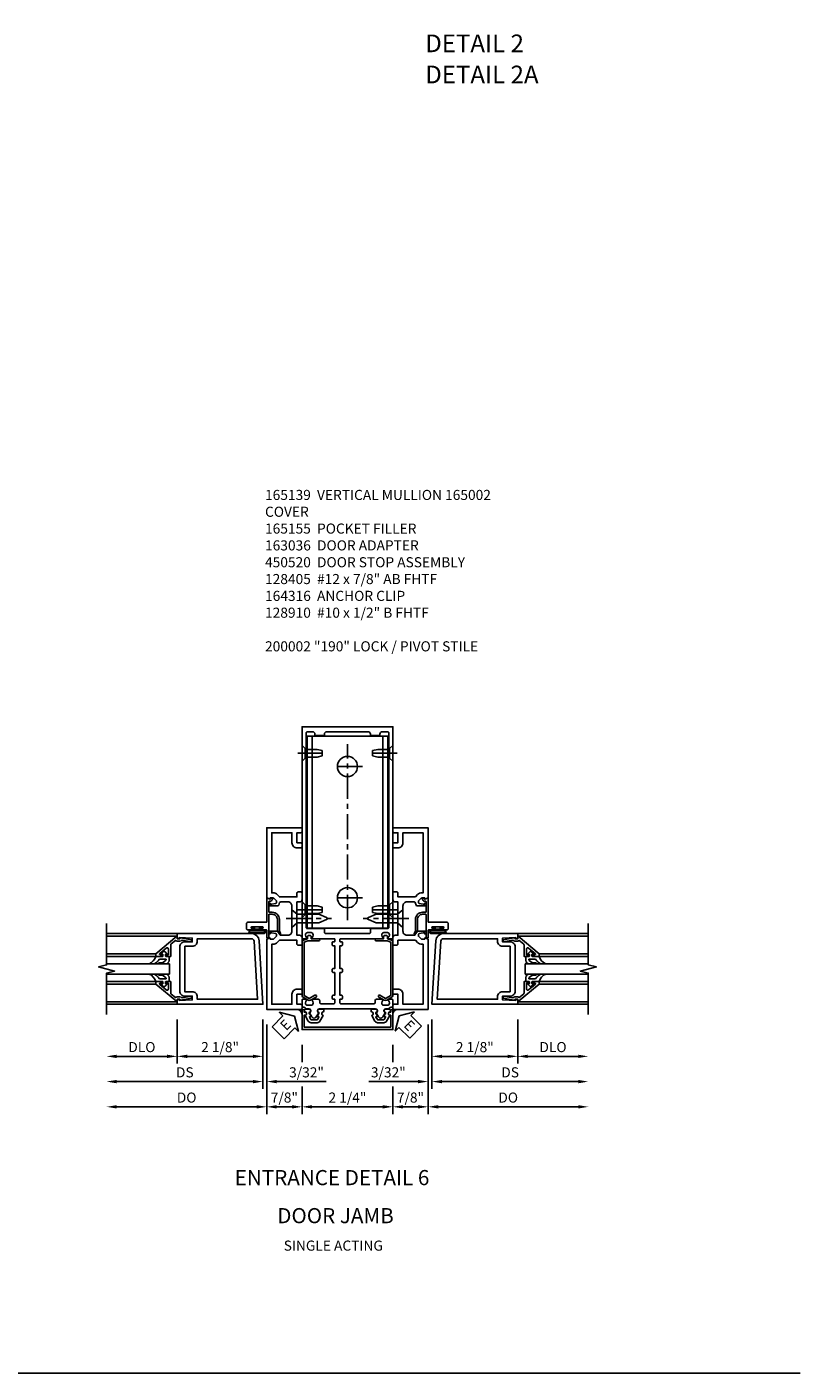
# Model space of a CAD drawing. Extents: x 0 to 111, y 0 to 70.
# Drawn here: x 92 to 111, y 0 to 33 of the extents above; entities that cross this region are included whole.
import ezdxf
from ezdxf.enums import TextEntityAlignment as Align

# ---------------------------------------------------------------- set-up
doc = ezdxf.new("R2010")
doc.units = 0
doc.header["$LTSCALE"] = 0.5
doc.header["$MEASUREMENT"] = 0
doc.linetypes.add('CENTER', pattern=[2, 1.25, -0.25, 0.25, -0.25])
doc.layers.get('0').update_dxf_attribs({"color": 4, "linetype": 'CONTINUOUS'})
for name, color, linetype in [('CENTER', 1, 'CENTER'), ('DIME', 2, 'CONTINUOUS'), ('FORMAT', 7, 'CONTINUOUS'), ('TEXT', 3, 'CONTINUOUS')]:
    doc.layers.add(name, color=color, linetype=linetype)
doc.styles.get("Standard").update_dxf_attribs({"font": 'arial.ttf'})
doc.dimstyles.new('EXT_ON-OFF', dxfattribs={"dimscale": 2, "dimtxt": 0.125, "dimasz": 0.125, "dimexe": 0.09, "dimexo": 0.1875, "dimgap": 0.05, "dimtad": 3, "dimdec": 5, "dimzin": 3, "dimdsep": 46, "dimlunit": 5, "dimtxsty": 'STANDARD', "dimcen": 0, "dimse2": 1, "dimazin": 0, "dimtfac": 1, "dimtdec": 5, "dimtofl": 0, "dimtmove": 0, "dimatfit": 0, "dimfxl": 1, "dimfrac": 2, "dimtolj": 1, "dimtzin": 3, "dimarcsym": 0})
doc.dimstyles.new('EXT_ON-ON', dxfattribs={"dimscale": 2, "dimtxt": 0.125, "dimasz": 0.125, "dimexe": 0.09, "dimexo": 0.1875, "dimgap": 0.05, "dimtad": 3, "dimdec": 5, "dimzin": 3, "dimdsep": 46, "dimlunit": 5, "dimtxsty": 'STANDARD', "dimcen": 0, "dimazin": 0, "dimtfac": 1, "dimtdec": 5, "dimtofl": 0, "dimtmove": 0, "dimatfit": 0, "dimfxl": 1, "dimfrac": 2, "dimtolj": 1, "dimtzin": 3, "dimarcsym": 0})

# ---------------------------------------------------------------- blocks, each defined once
blk = doc.blocks.new('*D161')
at = {"layer": 'DIME', "color": 0, "lineweight": -2, "transparency": 16777216}
for p, q in [((98.944, 8.134), (98.944, 7.703)), ((101.194, 8.134), (101.194, 7.703)), ((98.944, 7.095), (98.944, 6.415)), ((101.194, 7.095), (101.194, 6.415)), ((100.944, 6.595), (99.194, 6.595))]:
    blk.add_line(p, q, dxfattribs=at)
at = {"layer": 'DIME', "color": 0, "transparency": 16777216}
for points in [[(99.194, 6.636), (99.194, 6.553), (98.944, 6.595)], [(100.944, 6.636), (100.944, 6.553), (101.194, 6.595)]]:
    blk.add_solid(points, dxfattribs=at)
at = {"layer": 'DIME', "color": 0, "transparency": 16777216, "insert": (100.069, 6.824), "char_height": 0.25, "attachment_point": 5}
blk.add_mtext('\\A1;2 1/4"', dxfattribs=at)
blk = doc.blocks.new('128-910S')
for p, q in [((0, 0.192), (0, -0.193)), ((0, 0.192), (0.081, 0.122)), ((0.081, 0.122), (0.081, -0.122)), ((0.081, 0.095), (0.375, 0.095)), ((0.375, 0.095), (0.5, 0.065)), ((0.5, -0.065), (0.5, 0.065)), ((0, -0.193), (0.081, -0.122)), ((0.081, -0.095), (0.375, -0.095)), ((0.375, -0.095), (0.5, -0.065))]:
    blk.add_line(p, q)
at = {"layer": 'CENTER'}
blk.add_line((-0.106, 0), (0.598, 0), dxfattribs=at)
blk = doc.blocks.new('B165301')
blk.add_lwpolyline([(-0.695, -0.944, 0.57735), (-0.68, -0.935), (-0.68, -0.91, -0.57735), (-0.665, -0.901), (-0.625, -0.924, -0.267949), (-0.62, -0.933), (-0.62, -0.935, 0.414214), (-0.61, -0.945), (-0.576, -0.945, -1), (-0.496, -0.945), (-0.496, -1.035, -0.414214), (-0.526, -1.065), (-0.556, -1.065, 0.84909), (-0.653, -1.049), (-0.79, -0.97, -0.267949), (-0.83, -0.901), (-0.83, -0.749, -0.267949), (-0.79, -0.68), (-0.653, -0.601, 0.84909), (-0.556, -0.585), (-0.526, -0.585, -0.414214), (-0.496, -0.615), (-0.496, -0.705, -1), (-0.576, -0.705), (-0.61, -0.705, 0.414214), (-0.62, -0.715), (-0.62, -0.717, -0.267949), (-0.625, -0.726), (-0.665, -0.749, -0.57735), (-0.68, -0.74), (-0.68, -0.715, 0.414214), (-0.69, -0.705), (-0.694, -0.705), (-0.755, -0.741, 0.267949), (-0.76, -0.749), (-0.76, -0.901, 0.267949), (-0.755, -0.909)], format="xyb", close=True)
blk = doc.blocks.new('B164316')
for p, q in [((-1, 1.515), (-1, 6.265)), ((-1, 6.265), (1, 6.265)), ((-0.875, 1.515), (-0.875, 6.265)), ((0.875, 1.515), (0.875, 6.265)), ((1, 1.515), (1, 6.265)), ((-1, 1.515), (1, 1.515))]:
    blk.add_line(p, q)
for centre in [(0, 5.515), (0, 2.265)]:
    blk.add_circle(centre, 0.25)
at = {"layer": 'CENTER'}
for p, q in [((0, 1.713), (0, 6.067)), ((-0.375, 5.515), (0.375, 5.515)), ((-0.375, 2.265), (0.375, 2.265))]:
    blk.add_line(p, q, dxfattribs=at)
blk = doc.blocks.new('B165139')
for points in [[(-1.023, -0.25), (-1.105, -0.25, 0.414214), (-1.125, -0.27), (-1.125, -0.424, 0.427908), (-1.104, -0.444, -0.246837), (-1.03, -0.478, 0.234531), (-1.014, -0.486), (-0.955, -0.486, -0.84909), (-0.939, -0.583), (-0.879, -0.687, 0.57735), (-0.771, -0.687), (-0.711, -0.583, -0.84909), (-0.695, -0.486), (0.695, -0.486, -0.84909), (0.711, -0.583), (0.771, -0.687, 0.57735), (0.879, -0.687), (0.939, -0.583, -0.84909), (0.955, -0.486), (1.014, -0.486, 0.234531), (1.03, -0.478, -0.246837), (1.104, -0.444, 0.427908), (1.125, -0.424), (1.125, -0.27, 0.414214), (1.105, -0.25), (1.023, -0.25, 0.669376), (1.012, -0.276, -0.199773), (1.039, -0.339), (1.039, -0.35, -0.414214), (0.989, -0.4), (0.901, -0.4, -0.414214), (0.851, -0.35), (0.851, -0.339, -0.199773), (0.878, -0.276, 0.669376), (0.867, -0.25), (0.718, -0.25, 0.414214), (0.688, -0.28), (0.688, -0.331, -0.414214), (0.658, -0.361), (-0.165, -0.361, -0.414214), (-0.185, -0.341), (-0.185, -0.25), (-0.145, -0.25, 0.414214), (-0.125, -0.23), (-0.125, -0.17, 0.414214), (-0.145, -0.15), (-0.185, -0.15), (-0.185, 0.412), (-0.145, 0.412, 0.414214), (-0.125, 0.432), (-0.125, 0.492, 0.414214), (-0.145, 0.512), (-0.185, 0.512), (-0.185, 1.074), (-0.145, 1.074, 0.414214), (-0.125, 1.094), (-0.125, 1.164, 0.414214), (-0.135, 1.174), (-0.175, 1.174, -0.414214), (-0.185, 1.184), (-0.185, 1.24, -0.414214), (-0.175, 1.25), (0.867, 1.25, 0.669376), (0.878, 1.276, -0.199773), (0.851, 1.339), (0.851, 1.35, -0.414214), (0.901, 1.4), (0.989, 1.4, -0.414214), (1.039, 1.35), (1.039, 1.339, -0.199773), (1.012, 1.276, 0.669376), (1.023, 1.25), (1.105, 1.25, 0.414214), (1.125, 1.27), (1.125, 6.5), (-1.125, 6.5), (-1.125, 1.27, 0.414214), (-1.105, 1.25), (-1.023, 1.25, 0.669376), (-1.012, 1.276, -0.199773), (-1.039, 1.339), (-1.039, 1.35, -0.414214), (-0.989, 1.4), (-0.901, 1.4, -0.414214), (-0.851, 1.35), (-0.851, 1.339, -0.199773), (-0.878, 1.276, 0.669376), (-0.867, 1.25), (-0.325, 1.25, -0.414214), (-0.315, 1.24), (-0.315, 1.184, -0.414214), (-0.325, 1.174), (-0.365, 1.174, 0.414214), (-0.375, 1.164), (-0.375, 1.094, 0.414214), (-0.355, 1.074), (-0.315, 1.074), (-0.315, 0.512), (-0.355, 0.512, 0.414214), (-0.375, 0.492), (-0.375, 0.432, 0.414214), (-0.355, 0.412), (-0.315, 0.412), (-0.315, -0.15), (-0.355, -0.15, 0.414214), (-0.375, -0.17), (-0.375, -0.23, 0.414214), (-0.355, -0.25), (-0.315, -0.25), (-0.315, -0.341, -0.414214), (-0.335, -0.361), (-0.657, -0.361, -0.414214), (-0.688, -0.331), (-0.688, -0.28, 0.414214), (-0.718, -0.25), (-0.867, -0.25, 0.669376), (-0.878, -0.276, -0.199773), (-0.851, -0.339), (-0.851, -0.35, -0.414214), (-0.901, -0.4), (-0.989, -0.4, -0.414214), (-1.039, -0.35), (-1.039, -0.339, -0.199773), (-1.012, -0.276, 0.669376)], [(-1.025, 6.345), (-1.025, 1.53, 0.414214), (-0.995, 1.5), (-0.59, 1.5, -0.414214), (-0.57, 1.48), (-0.57, 1.405, 0.414214), (-0.54, 1.375), (0.54, 1.375, 0.414214), (0.57, 1.405), (0.57, 1.48, -0.414214), (0.59, 1.5), (0.995, 1.5, 0.414214), (1.025, 1.53), (1.025, 6.345, 0.414214), (0.995, 6.375), (0.865, 6.375, 0.414214), (0.805, 6.315), (0.805, 6.28), (0.57, 6.28), (0.57, 6.315, 0.414214), (0.51, 6.375), (-0.51, 6.375, 0.414214), (-0.57, 6.315), (-0.57, 6.28), (-0.805, 6.28), (-0.805, 6.315, 0.414214), (-0.865, 6.375), (-0.995, 6.375, 0.414214)]]:
    blk.add_lwpolyline(points, format="xyb", close=True)
blk = doc.blocks.new('B165002')
blk.add_lwpolyline([(1.075, -0.94), (-1.075, -0.94), (-1.075, -0.646), (-1.055, -0.646, 1), (-1.055, -0.566), (-1.075, -0.566), (-1.075, -0.531, 1), (-1.125, -0.531), (-1.125, -1), (1.125, -1), (1.125, -0.531, 1), (1.075, -0.531), (1.075, -0.566), (1.055, -0.566, 1), (1.055, -0.646), (1.075, -0.646)], format="xyb", close=True)
blk = doc.blocks.new('B165155')
blk.add_lwpolyline([(-0.993, 1.25), (-1.092, 1.214, 0.315299), (-1.125, 1.167), (-1.125, -0.157, 0.267949), (-1.1, -0.2), (-0.976, -0.272, 0.267949), (-0.914, -0.272), (-0.779, -0.194, 1), (-0.804, -0.151), (-0.945, -0.232), (-1.075, -0.157), (-1.075, 1.167), (-0.984, 1.2), (-0.712, 1.2, 1), (-0.712, 1.25), (-0.897, 1.25), (-0.897, 1.3, 0.414214), (-0.927, 1.33), (-0.963, 1.33, 0.414214), (-0.993, 1.3)], format="xyb", close=True)
blk = doc.blocks.new('*D162')
at = {"layer": 'DIME', "color": 0, "lineweight": -2, "transparency": 16777216}
for p, q in [((98.069, 8.634), (98.069, 6.415)), ((98.944, 8.134), (98.944, 7.703)), ((98.944, 7.095), (98.944, 6.415)), ((98.319, 6.595), (98.694, 6.595))]:
    blk.add_line(p, q, dxfattribs=at)
at = {"layer": 'DIME', "color": 0, "transparency": 16777216}
for points in [[(98.319, 6.636), (98.319, 6.553), (98.069, 6.595)], [(98.694, 6.636), (98.694, 6.553), (98.944, 6.595)]]:
    blk.add_solid(points, dxfattribs=at)
at = {"layer": 'DIME', "color": 0, "transparency": 16777216, "insert": (98.506, 6.824), "char_height": 0.25, "attachment_point": 5}
blk.add_mtext('\\A1;7/8"', dxfattribs=at)
blk = doc.blocks.new('B128405')
blk.add_lwpolyline([(0.132, 0.108), (0, 0.219), (0, -0.219), (0.132, -0.108), (0.663, -0.108), (0.856, -0.028, 0.668179), (0.856, 0.028), (0.663, 0.108)], format="xyb", close=True)
at = {"layer": 'CENTER'}
blk.add_line((-0.147, 0), (0.984, 0), dxfattribs=at)
blk = doc.blocks.new('B163036')
blk.add_lwpolyline([(1.375, 1.117, -0.414214), (1.345, 1.087), (1.28, 1.087, -0.414214), (1.25, 1.117), (1.25, 1.277, -0.414214), (1.31, 1.337), (1.375, 1.337), (1.375, 2.162), (1.31, 2.162, -0.414214), (1.25, 2.222), (1.25, 2.382, -0.414214), (1.28, 2.412), (1.345, 2.412, -0.414214), (1.375, 2.382), (1.375, 2.287), (1.81, 2.287), (1.864, 2.342, -0.198912), (1.97, 2.385), (2, 2.385), (2, 3.875), (1.5, 3.875), (1.5, 3.625, -0.414214), (1.375, 3.5), (1.28, 3.5, -0.414214), (1.25, 3.53), (1.25, 3.595, -0.414214), (1.28, 3.625), (1.375, 3.625), (1.375, 3.875), (1.28, 3.875, -0.414214), (1.25, 3.905), (1.25, 3.97, -0.414214), (1.28, 4), (2.125, 4), (2.125, 2.26), (2.042, 2.231), (2.042, 2.26), (1.97, 2.26, 0.198912), (1.953, 2.253), (1.886, 2.186), (1.886, 2.144, 0.354119), (1.902, 2.124), (2.004, 2.102), (2.042, 2.102), (2.042, 2.131), (2.054, 2.131, -0.414214), (2.074, 2.111), (2.074, 2.082, -0.414214), (2.054, 2.062), (1.853, 2.062, -0.315299), (1.829, 2.079), (1.805, 2.146, 0.315299), (1.781, 2.162), (1.6, 2.162, 0.414214), (1.5, 2.062), (1.5, 1.437, 0.414214), (1.6, 1.337), (1.781, 1.337, 0.315299), (1.805, 1.354), (1.829, 1.421, -0.315299), (1.853, 1.437), (2.054, 1.437, -0.414214), (2.074, 1.417), (2.074, 1.388, -0.414214), (2.054, 1.368), (2.042, 1.368), (2.042, 1.397), (2.004, 1.397), (1.902, 1.376, 0.354119), (1.886, 1.356), (1.886, 1.313), (1.953, 1.247, 0.198912), (1.97, 1.239), (2.042, 1.239), (2.042, 1.268), (2.125, 1.239), (2.125, -0.5), (1.28, -0.5, -0.414214), (1.25, -0.47), (1.25, -0.405, -0.414214), (1.28, -0.375), (1.375, -0.375), (1.375, -0.125), (1.28, -0.125, -0.414214), (1.25, -0.095), (1.25, -0.03, -0.414214), (1.28, 0), (1.375, 0, -0.414214), (1.5, -0.125), (1.5, -0.375), (2, -0.375), (2, 1.114), (1.97, 1.114, -0.198912), (1.864, 1.158), (1.81, 1.212), (1.375, 1.212)], format="xyb", close=True)
blk = doc.blocks.new('B027078')
for p, q in [((-0.174, 0.156), (-0.174, -0.156)), ((-0.154, 0.156), (-0.154, -0.156)), ((-0.1, 0.156), (-0.1, -0.156)), ((-0.08, 0.156), (-0.08, -0.156)), ((-0.021, 0.077), (-0.08, 0.077)), ((-0.062, -0.062), (-0.062, 0.062)), ((-0.006, 0.062), (-0.062, 0.062)), ((-0.021, 0.077), (-0.021, 0.135)), ((-0.006, 0.135), (-0.021, 0.135)), ((-0.006, 0.062), (-0.006, 0.135)), ((-0.08, -0.077), (-0.021, -0.077)), ((-0.062, -0.062), (-0.006, -0.062)), ((-0.021, -0.135), (-0.021, -0.077)), ((-0.021, -0.135), (-0.006, -0.135)), ((-0.006, -0.135), (-0.006, -0.062))]:
    blk.add_line(p, q)
for centre, radius, start, end in [((-0.127, 0.156), 0.047, 0, 180), ((-0.127, 0.156), 0.027, 0, 180), ((-0.127, -0.156), 0.047, 180, 0), ((-0.127, -0.156), 0.027, 180, 0)]:
    blk.add_arc(centre, radius, start, end)
blk = doc.blocks.new('B450086')
at = {"color": 4, "linetype": 'Continuous'}
blk.add_lwpolyline([(0.042, 0.83, 0.414214), (0.032, 0.82), (0.032, 0.742, 0.414214), (0.157, 0.617), (0.438, 0.617, -0.137462), (0.47, 0.608), (0.525, 0.556, -0.549968), (0.51, 0.536), (0.442, 0.566, 0.104525), (0.438, 0.567), (0.157, 0.567, -0.414214), (-0.018, 0.742), (-0.018, 0.82, 0.414214), (-0.028, 0.83), (-0.274, 0.83, 0.468661), (-0.294, 0.806, -0.366796), (-0.332, 0.739, -0.519853), (-0.366, 0.763), (-0.366, 0.779, -0.414214), (-0.36, 0.785), (-0.353, 0.785, 0.517064), (-0.343, 0.799), (-0.367, 0.867, -0.517064), (-0.358, 0.88), (0.222, 0.88, 0.414214), (0.232, 0.89), (0.232, 1.349, -0.414214), (0.263, 1.38), (0.389, 1.38, -0.414214), (0.42, 1.349), (0.42, 1.227, -1), (0.386, 1.227), (0.386, 1.245, 1), (0.34, 1.245), (0.34, 0.995, 1), (0.386, 0.995), (0.386, 1.013, -1), (0.42, 1.013), (0.42, 0.89, 0.414214), (0.43, 0.88), (0.61, 0.88, -0.517064), (0.619, 0.867), (0.609, 0.837, -0.318336), (0.599, 0.83)], format="xyb", close=True, dxfattribs=at)
blk = doc.blocks.new('B450520')
for name, p, rotation in [('B450086', (-0.88, 2.388), 270), ('B027078', (0.24, 2.049), 90)]:
    blk.add_blockref(name, p, dxfattribs=dict(rotation=rotation))
blk = doc.blocks.new('*D157')
at = {"layer": 'DIME', "color": 0, "lineweight": -2, "transparency": 16777216}
for p, q in [((95.85, 8.759), (95.85, 7.665)), ((97.975, 8.759), (97.975, 7.665)), ((97.725, 7.845), (96.1, 7.845))]:
    blk.add_line(p, q, dxfattribs=at)
at = {"layer": 'DIME', "color": 0, "transparency": 16777216}
for points in [[(96.1, 7.886), (96.1, 7.803), (95.85, 7.845)], [(97.725, 7.886), (97.725, 7.803), (97.975, 7.845)]]:
    blk.add_solid(points, dxfattribs=at)
at = {"layer": 'DIME', "color": 0, "transparency": 16777216, "insert": (96.913, 8.074), "char_height": 0.25, "attachment_point": 5}
blk.add_mtext('\\A1;2 1/8"', dxfattribs=at)
blk = doc.blocks.new('*D158')
at = {"layer": 'DIME', "color": 0, "lineweight": -2, "transparency": 16777216}
for p, q in [((95.85, 8.759), (95.85, 7.665)), ((95.6, 7.845), (94.35, 7.845))]:
    blk.add_line(p, q, dxfattribs=at)
at = {"layer": 'DIME', "color": 0, "transparency": 16777216}
for points in [[(94.35, 7.886), (94.35, 7.803), (94.1, 7.845)], [(95.6, 7.886), (95.6, 7.803), (95.85, 7.845)]]:
    blk.add_solid(points, dxfattribs=at)
at = {"layer": 'DIME', "color": 0, "transparency": 16777216, "insert": (94.975, 8.074), "char_height": 0.25, "attachment_point": 5}
blk.add_mtext('\\A1;DLO', dxfattribs=at)
blk = doc.blocks.new('*D159')
at = {"layer": 'DIME', "color": 0, "lineweight": -2, "transparency": 16777216}
for p, q in [((97.975, 8.759), (97.975, 7.04)), ((97.725, 7.22), (94.35, 7.22))]:
    blk.add_line(p, q, dxfattribs=at)
at = {"layer": 'DIME', "color": 0, "transparency": 16777216}
for points in [[(94.35, 7.261), (94.35, 7.178), (94.1, 7.22)], [(97.725, 7.261), (97.725, 7.178), (97.975, 7.22)]]:
    blk.add_solid(points, dxfattribs=at)
at = {"layer": 'DIME', "color": 0, "transparency": 16777216, "insert": (96.038, 7.449), "char_height": 0.25, "attachment_point": 5}
blk.add_mtext('\\A1;DS', dxfattribs=at)
blk = doc.blocks.new('*D160')
at = {"layer": 'DIME', "color": 0, "lineweight": -2, "transparency": 16777216}
for p, q in [((98.069, 8.634), (98.069, 6.415)), ((97.819, 6.595), (94.35, 6.595))]:
    blk.add_line(p, q, dxfattribs=at)
at = {"layer": 'DIME', "color": 0, "transparency": 16777216}
for points in [[(94.35, 6.636), (94.35, 6.553), (94.1, 6.595)], [(97.819, 6.636), (97.819, 6.553), (98.069, 6.595)]]:
    blk.add_solid(points, dxfattribs=at)
at = {"layer": 'DIME', "color": 0, "transparency": 16777216, "insert": (96.084, 6.824), "char_height": 0.25, "attachment_point": 5}
blk.add_mtext('\\A1;DO', dxfattribs=at)
blk = doc.blocks.new('*D163')
at = {"layer": 'DIME', "color": 0, "lineweight": -2, "transparency": 16777216}
for p, q in [((97.975, 8.759), (97.975, 7.04)), ((98.069, 8.634), (98.069, 7.04)), ((97.725, 7.22), (97.475, 7.22)), ((98.319, 7.22), (99.541, 7.22))]:
    blk.add_line(p, q, dxfattribs=at)
at = {"layer": 'DIME', "color": 0, "transparency": 16777216}
for points in [[(97.725, 7.261), (97.725, 7.178), (97.975, 7.22)], [(98.319, 7.261), (98.319, 7.178), (98.069, 7.22)]]:
    blk.add_solid(points, dxfattribs=at)
at = {"layer": 'DIME', "color": 0, "transparency": 16777216, "insert": (99.055, 7.449), "char_height": 0.25, "attachment_point": 5}
blk.add_mtext('\\A1;3/32"', dxfattribs=at)
blk = doc.blocks.new('B200041')
blk.add_lwpolyline([(0.068, -0.306), (0.07, -0.306, -0.414214), (0.078, -0.314), (0.078, -0.348, -0.414214), (0.07, -0.356), (0.026, -0.356), (-0.023, -0.084), (-0.023, -0.064), (0, -0.067), (0, 0), (-0.053, 0, -0.63707), (-0.059, 0.013), (0.375, 0.53), (0.438, 0.53), (0.438, 0.393, -0.414214), (0.406, 0.361), (0.398, 0.361), (0.398, 0.424, 0.700208), (0.37, 0.434), (0.232, 0.27, 0.63707), (0.256, 0.217), (0.398, 0.217), (0.398, 0.277), (0.406, 0.277, -0.414214), (0.438, 0.245), (0.438, 0.159), (0.154, 0.159, 0.221695), (0.13, 0.148), (0.041, 0.041, -0.202003), (0.058, 0), (0.058, -0.068, -0.243549), (0.033, -0.115)], format="xyb", close=True)
blk = doc.blocks.new('B027563-M5')
blk.add_lwpolyline([(0.237, -0.033), (0.237, 0.073, -0.122769), (0.252, 0.132, 0.135651), (0.36, 0.257), (0.36, 0.377, -0.214709), (0.172, 0.211), (0.172, 0.044, -0.427379), (0.162, 0.034), (0.126, 0.034, -0.601007), (0.118, 0.049), (0.129, 0.069, 0.919964), (0.112, 0.08), (0.053, 0.018, 0.417539), (0.053, -0.01), (0.113, -0.073, 0.902954), (0.129, -0.061), (0.117, -0.041, -0.588539), (0.126, -0.026), (0.162, -0.026, -0.437855), (0.172, -0.037), (0.172, -0.095, 0.414168), (0.192, -0.115), (0.27, -0.115, 0.415817), (0.36, -0.025), (0.359, 0.077, 0.075933), (0.352, 0.134, 0.99043), (0.332, 0.132), (0.334, 0.108, -0.262094), (0.252, -0.042, -0.564899), (0.237, -0.033, -0.564899)], format="xyb")
blk = doc.blocks.new('S200GT01')
for p, q in [((-0.061, -0.008), (-0.061, -1.75)), ((0.625, -1.75), (0.625, -0.188)), ((0.875, -0.188), (0.625, -0.188)), ((0.875, -1.75), (0.875, -0.188)), ((1.561, -0.008), (1.561, -1.75)), ((0.375, -0.53), (0.375, -1.75)), ((0.438, -1.75), (0.438, -0.53)), ((1.062, -1.75), (1.062, -0.53)), ((1.125, -0.53), (1.125, -1.75))]:
    blk.add_line(p, q)
at = {"extrusion": (0, 0, -1), "zscale": -1, "rotation": 180}
for name, p in [('B200041', (0, 0)), ('B027563-M5', (-0.266, -0.318))]:
    blk.add_blockref(name, p, dxfattribs=at)
at = {"rotation": 180}
for name, p in [('B200041', (1.5, 0)), ('B027563-M5', (1.234, -0.318))]:
    blk.add_blockref(name, p, dxfattribs=at)
blk = doc.blocks.new('B200002')
for points in [[(2.157, 1.547), (2.157, 0.453, -0.414214), (2.032, 0.328), (1.845, 0.328), (1.845, 0.234), (2.169, 0.218), (2.169, 0.25), (2.219, 0.25), (2.219, 0.125), (0.094, 0.125), (0.19, 1.699, -0.396433), (0.377, 1.875), (2.219, 1.875), (2.219, 1.75), (2.169, 1.75), (2.169, 1.782), (1.845, 1.766), (1.845, 1.672), (2.032, 1.672, -0.414214)], [(2.032, 1.563), (2.032, 0.437), (1.845, 0.437, 0.414214), (1.72, 0.312), (1.72, 0.25), (0.227, 0.25), (0.315, 1.691, -0.396433), (0.378, 1.75), (1.72, 1.75), (1.72, 1.688, 0.414214), (1.845, 1.563)]]:
    blk.add_lwpolyline(points, format="xyb", close=True)
blk = doc.blocks.new('ESEAL1')
at = {"layer": 'TEXT', "color": 7}
for p, q in [((-0.196, 0.338), (0, 0)), ((-0.196, 0.21), (-0.196, 0.338)), ((-0.575, 0.21), (-0.575, -0.21)), ((-0.575, 0.21), (-0.196, 0.21)), ((-0.196, -0.338), (0, 0)), ((-0.575, -0.21), (-0.196, -0.21)), ((-0.196, -0.21), (-0.196, -0.338))]:
    blk.add_line(p, q, dxfattribs=at)
at = {"layer": 'TEXT', "color": 3}
blk.add_text('E', height=0.25, dxfattribs=at).set_placement((-0.413, -0.116))
blk = doc.blocks.new('*D168')
at = {"layer": 'DIME', "color": 0, "lineweight": -2, "transparency": 16777216}
for p, q in [((102.069, 8.634), (102.069, 6.415)), ((101.194, 8.134), (101.194, 7.703)), ((101.194, 7.095), (101.194, 6.415)), ((101.819, 6.595), (101.444, 6.595))]:
    blk.add_line(p, q, dxfattribs=at)
at = {"layer": 'DIME', "color": 0, "transparency": 16777216}
for points in [[(101.444, 6.636), (101.444, 6.553), (101.194, 6.595)], [(101.819, 6.636), (101.819, 6.553), (102.069, 6.595)]]:
    blk.add_solid(points, dxfattribs=at)
at = {"layer": 'DIME', "color": 0, "transparency": 16777216, "insert": (101.631, 6.824), "char_height": 0.25, "attachment_point": 5}
blk.add_mtext('\\A1;7/8"', dxfattribs=at)
blk = doc.blocks.new('*D164')
at = {"layer": 'DIME', "color": 0, "lineweight": -2, "transparency": 16777216}
for p, q in [((102.163, 8.759), (102.163, 7.665)), ((104.288, 8.759), (104.288, 7.665)), ((102.413, 7.845), (104.038, 7.845))]:
    blk.add_line(p, q, dxfattribs=at)
at = {"layer": 'DIME', "color": 0, "transparency": 16777216}
for points in [[(102.413, 7.886), (102.413, 7.803), (102.163, 7.845)], [(104.038, 7.886), (104.038, 7.803), (104.288, 7.845)]]:
    blk.add_solid(points, dxfattribs=at)
at = {"layer": 'DIME', "color": 0, "transparency": 16777216, "insert": (103.225, 8.074), "char_height": 0.25, "attachment_point": 5}
blk.add_mtext('\\A1;2 1/8"', dxfattribs=at)
blk = doc.blocks.new('*D165')
at = {"layer": 'DIME', "color": 0, "lineweight": -2, "transparency": 16777216}
for p, q in [((104.288, 8.759), (104.288, 7.665)), ((104.538, 7.845), (105.788, 7.845))]:
    blk.add_line(p, q, dxfattribs=at)
at = {"layer": 'DIME', "color": 0, "transparency": 16777216}
for points in [[(104.538, 7.886), (104.538, 7.803), (104.288, 7.845)], [(105.788, 7.886), (105.788, 7.803), (106.038, 7.845)]]:
    blk.add_solid(points, dxfattribs=at)
at = {"layer": 'DIME', "color": 0, "transparency": 16777216, "insert": (105.163, 8.074), "char_height": 0.25, "attachment_point": 5}
blk.add_mtext('\\A1;DLO', dxfattribs=at)
blk = doc.blocks.new('*D166')
at = {"layer": 'DIME', "color": 0, "lineweight": -2, "transparency": 16777216}
for p, q in [((102.163, 8.759), (102.163, 7.04)), ((102.413, 7.22), (105.788, 7.22))]:
    blk.add_line(p, q, dxfattribs=at)
at = {"layer": 'DIME', "color": 0, "transparency": 16777216}
for points in [[(102.413, 7.261), (102.413, 7.178), (102.163, 7.22)], [(105.788, 7.261), (105.788, 7.178), (106.038, 7.22)]]:
    blk.add_solid(points, dxfattribs=at)
at = {"layer": 'DIME', "color": 0, "transparency": 16777216, "insert": (104.1, 7.449), "char_height": 0.25, "attachment_point": 5}
blk.add_mtext('\\A1;DS', dxfattribs=at)
blk = doc.blocks.new('*D167')
at = {"layer": 'DIME', "color": 0, "lineweight": -2, "transparency": 16777216}
for p, q in [((102.069, 8.634), (102.069, 6.415)), ((102.319, 6.595), (105.788, 6.595))]:
    blk.add_line(p, q, dxfattribs=at)
at = {"layer": 'DIME', "color": 0, "transparency": 16777216}
for points in [[(102.319, 6.636), (102.319, 6.553), (102.069, 6.595)], [(105.788, 6.636), (105.788, 6.553), (106.038, 6.595)]]:
    blk.add_solid(points, dxfattribs=at)
at = {"layer": 'DIME', "color": 0, "transparency": 16777216, "insert": (104.053, 6.824), "char_height": 0.25, "attachment_point": 5}
blk.add_mtext('\\A1;DO', dxfattribs=at)
blk = doc.blocks.new('*D169')
at = {"layer": 'DIME', "color": 0, "lineweight": -2, "transparency": 16777216}
for p, q in [((102.163, 8.759), (102.163, 7.04)), ((102.069, 8.634), (102.069, 7.04)), ((101.819, 7.22), (100.596, 7.22)), ((102.413, 7.22), (102.663, 7.22))]:
    blk.add_line(p, q, dxfattribs=at)
at = {"layer": 'DIME', "color": 0, "transparency": 16777216}
for points in [[(101.819, 7.261), (101.819, 7.178), (102.069, 7.22)], [(102.413, 7.261), (102.413, 7.178), (102.163, 7.22)]]:
    blk.add_solid(points, dxfattribs=at)
at = {"layer": 'DIME', "color": 0, "transparency": 16777216, "insert": (101.082, 7.449), "char_height": 0.25, "attachment_point": 5}
blk.add_mtext('\\A1;3/32"', dxfattribs=at)
blk = doc.blocks.new('ESEAL2')
at = {"layer": 'TEXT', "color": 7}
for p, q in [((0.196, 0.338), (0, 0)), ((0.196, 0.21), (0.196, 0.338)), ((0.196, -0.338), (0, 0)), ((0.575, 0.21), (0.196, 0.21)), ((0.575, 0.21), (0.575, -0.21)), ((0.575, -0.21), (0.196, -0.21)), ((0.196, -0.21), (0.196, -0.338))]:
    blk.add_line(p, q, dxfattribs=at)
at = {"layer": 'TEXT', "color": 3}
blk.add_text('E', height=0.25, dxfattribs=at).set_placement((0.247, -0.116))

msp = doc.modelspace()

# ---------------------------------------------------------------- linework, layer by layer
for p, q in [((98.94376533, 9.36649168), (98.94376533, 13.22760802)), ((95.8500122, 10.88385802), (94.1000122, 10.88385802)), ((104.28751845, 10.88385802), (106.03751845, 10.88385802)), ((95.85001533, 9.13385802), (94.1000122, 9.13385802)), ((104.28751533, 9.13385802), (106.03751845, 9.13385802))]:
    msp.add_line(p, q)
for points in [[(94.1000122, 8.88385802), (94.1000122, 9.90885802), (94.3000122, 9.95885802), (93.9000122, 10.05885802), (94.1000122, 10.10885802), (94.1000122, 11.13385802)], [(106.03751845, 8.88385802), (106.03751845, 9.90885802), (105.83751845, 9.95885802), (106.23751845, 10.05885802), (106.03751845, 10.10885802), (106.03751845, 11.13385802)]]:
    msp.add_lwpolyline(points)
for centre, radius, start, end in [((98.81876533, 8.88385802), 0.125, 0, 90), ((98.85001533, 8.91510802), 0.09375, 0, 90), ((98.88126533, 8.94635802), 0.0625, 0, 90), ((98.91251533, 8.97760802), 0.03125, 0, 90), ((101.31876533, 8.88385802), 0.125, 90, 180), ((101.28751533, 8.91510802), 0.09375, 90, 180), ((101.25626533, 8.94635802), 0.0625, 90, 180), ((101.22501533, 8.97760802), 0.03125, 90, 180)]:
    msp.add_arc(centre, radius, start, end)
at = {"layer": 'FORMAT'}
msp.add_lwpolyline([(111.28629731, 0), (0, 0), (0, 70.46552455)], dxfattribs=at)

# ---------------------------------------------------------------- block references
for name, p in [('B165139', (100.06876533, 9.50885802)), ('128-910S', (98.94376533, 15.35185802)), ('B163036', (99.94376533, 9.50885802)), ('B450520', (102.06876533, 9.00885802)), ('B128405', (98.69373533, 11.25885802)), ('128-910S', (98.94376533, 11.47685802)), ('B165155', (100.06876533, 9.50885802)), ('B200002', (102.06876533, 9.00885802)), ('B165002', (100.06876533, 9.50885802))]:
    msp.add_blockref(name, p)
at = {"xscale": -1}
for name, p in [('B164316', (100.06876533, 9.50885802)), ('128-910S', (101.19376533, 15.35185802)), ('B163036', (100.19376533, 9.50885802)), ('B450520', (98.06876533, 9.00885802)), ('B128405', (101.44379533, 11.25885802)), ('128-910S', (101.19376533, 11.47685802)), ('B200002', (98.06876533, 9.00885802)), ('B165155', (100.06876533, 9.50885802))]:
    msp.add_blockref(name, p, dxfattribs=at)
at = {"xscale": -1, "rotation": 270}
for name, p in [('S200GT01', (95.85001533, 9.25875802)), ('B165301', (100.06876533, 9.50885802))]:
    msp.add_blockref(name, p, dxfattribs=at)
for name, p, rotation in [('S200GT01', (104.28751533, 9.25875802), 90.00000000000003), ('ESEAL1', (98.75857425, 8.83798974), 45), ('B165301', (100.06876533, 9.50885802), 90.00000000000003), ('ESEAL2', (101.35285623, 8.84976711), 315)]:
    msp.add_blockref(name, p, dxfattribs=dict(rotation=rotation))

# ---------------------------------------------------------------- texts
at = {"color": 2, "linetype": 'Continuous'}
msp.add_text('ENTRANCE DETAIL 6', height=0.375, dxfattribs=at).set_placement((99.68703796, 4.65406812), align=Align.CENTER)
at = {"color": 7, "linetype": 'Continuous'}
msp.add_text('DOOR JAMB', height=0.375, dxfattribs=at).set_placement((99.77293121, 3.71167137), align=Align.CENTER)
at = {"color": 2, "insert": (101.99603586, 33.1549721), "char_height": 0.4375, "width": 3.0733136511, "attachment_point": 1, "line_spacing_factor": 1.058234}
msp.add_mtext('DETAIL 2 DETAIL 2A', dxfattribs=at)
at = {"color": 7, "insert": (99.71815266, 3.28188863), "char_height": 0.25, "width": 6.6875, "attachment_point": 2}
msp.add_mtext('SINGLE ACTING', dxfattribs=at)
at = {"layer": 'TEXT', "insert": (98.02658136, 21.87580967), "char_height": 0.25, "width": 5.8306568634, "attachment_point": 1}
msp.add_mtext('165139  VERTICAL MULLION 165002  COVER \\P165155  POCKET FILLER \\P163036  DOOR ADAPTER \\P450520  DOOR STOP ASSEMBLY \\P128405  #12 x 7/8" AB FHTF \\P164316  ANCHOR CLIP \\P128910  #10 x 1/2" B FHTF\\P\\P200002 "190" LOCK / PIVOT STILE', dxfattribs=at)

# ---------------------------------------------------------------- dimensions: what is measured, and where the dimension line sits
at = {"layer": 'DIME'}
for base, p1, p2, angle, text, picture, middle in [((94.1000122, 7.84479759), (95.85001533, 9.13385802), (94.1000122, 8.88385802), 180, 'DLO', '*D158', (94.97501376, 8.07414616)), ((94.1000122, 7.21979759), (97.97501533, 9.13385802), (94.1000122, 8.88385802), 180, 'DS', '*D159', (96.03751376, 7.44906089)), ((94.1000122, 6.59479759), (98.06876533, 9.00885802), (94.1000122, 8.88385802), 180, 'DO', '*D160', (96.08438876, 6.82414616)), ((106.03751845, 6.59479759), (102.06876533, 9.00885802), (106.03751845, 8.88385802), 0, 'DO', '*D167', (104.05314189, 6.82414616)), ((106.03751845, 7.21979759), (102.16251533, 9.13385802), (106.03751845, 8.88385802), 0, 'DS', '*D166', (104.10001689, 7.44906089)), ((106.03751845, 7.84479759), (104.28751533, 9.13385802), (106.03751845, 8.88385802), 0, 'DLO', '*D165', (105.16251689, 8.07414616))]:
    dim = msp.add_linear_dim(base=base, p1=p1, p2=p2, angle=angle, text=text, dimstyle='EXT_ON-OFF', override={"dimpost": '"'}, dxfattribs=at)
    dim.commit()
    dim.dimension.update_dxf_attribs({"geometry": picture, "text_midpoint": middle})
for base, p1, p2, angle, override, picture, middle in [((95.85001533, 7.84479759), (97.97501533, 9.13385802), (95.85001533, 9.13385802), 180, {"dimdec": 7, "dimlunit": 5, "dimpost": '"'}, '*D157', (96.91251533, 8.07406089)), ((98.06876533, 7.21979759), (97.97501533, 9.13385802), (98.06876533, 9.00885802), 180, {"dimdec": 7, "dimlunit": 5, "dimpost": '"'}, '*D163', (99.05510571, 7.44914616)), ((102.06876533, 7.21979759), (102.16251533, 9.13385802), (102.06876533, 9.00885802), 0, {"dimdec": 7, "dimlunit": 5, "dimpost": '"'}, '*D169', (101.08242494, 7.44914616)), ((104.28751533, 7.84479759), (102.16251533, 9.13385802), (104.28751533, 9.13385802), 0, {"dimdec": 7, "dimlunit": 5, "dimpost": '"'}, '*D164', (103.22501533, 8.07406089)), ((98.94376533, 6.59479759), (101.19376533, 8.50885802), (98.94376533, 8.50885802), 0, {"dimpost": '"'}, '*D161', (100.06876533, 6.82406089))]:
    dim = msp.add_linear_dim(base=base, p1=p1, p2=p2, angle=angle, dimstyle='EXT_ON-ON', override=override, dxfattribs=at)
    dim.commit()
    dim.dimension.update_dxf_attribs({"geometry": picture, "text_midpoint": middle})
for base, p1, p2, angle, picture, middle in [((98.94376533, 6.59479759), (98.06876533, 9.00885802), (98.94376533, 8.50885802), 180, '*D162', (98.50626533, 6.59479759)), ((101.19376533, 6.59479759), (102.06876533, 9.00885802), (101.19376533, 8.50885802), 0, '*D168', (101.63126533, 6.59479759))]:
    dim = msp.add_linear_dim(base=base, p1=p1, p2=p2, angle=angle, dimstyle='EXT_ON-ON', override={"dimpost": '"'}, dxfattribs=at)
    dim.commit()
    dim.dimension.update_dxf_attribs({"geometry": picture, "text_midpoint": middle, "dimtype": 160})

doc.saveas('drawing.dxf')
